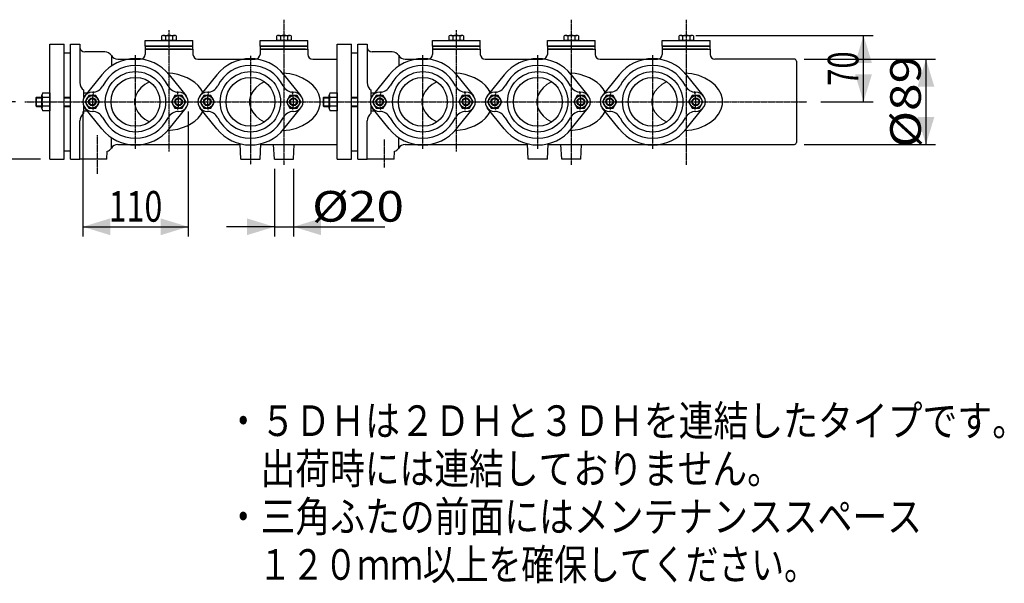
# Model space of a CAD drawing. Extents: x -1761 to 1889, y -576 to 1001.
# Drawn here: x -1239 to -211, y -576 to 12 of the extents above; entities that cross this region are included whole.
import ezdxf
from ezdxf.enums import TextEntityAlignment as Align

# ---------------------------------------------------------------- set-up
doc = ezdxf.new("R2010")
doc.units = 0
doc.linetypes.add('CENTER', pattern=[2, 1.25, -0.25, 0.25, -0.25])
doc.layers.get('0').update_dxf_attribs({"color": 3, "linetype": 'CONTINUOUS'})
doc.styles.get("Standard").update_dxf_attribs({"font": 'TXT', "bigfont": 'BIGFONT'})

# ---------------------------------------------------------------- blocks, each defined once
blk = doc.blocks.new('G0')
at = {"color": 7, "linetype": 'CONTINUOUS'}
for p, q in [((-987.81865, -16.089139), (-987.81865, -19.089139)), ((-937.81865, -16.089139), (-987.81865, -16.089139)), ((-987.81865, -19.089139), (-937.81865, -19.089139)), ((-937.81865, -19.089139), (-937.81865, -16.089139))]:
    blk.add_line(p, q, dxfattribs=at)
blk = doc.blocks.new('G1')
at = {"color": 7, "linetype": 'CONTINUOUS'}
for p, q in [((-987.81865, -16.089139), (-987.81865, -10.089139)), ((-987.81865, -10.089139), (-937.81865, -10.089139)), ((-937.81865, -16.089139), (-937.81865, -10.089139)), ((-987.81865, -16.089139), (-937.81865, -16.089139))]:
    blk.add_line(p, q, dxfattribs=at)
blk = doc.blocks.new('G2')
at = {"color": 7, "linetype": 'CONTINUOUS'}
for p, q in [((-970.324204, -10.089139), (-970.324204, -5.39104)), ((-955.313097, -10.089139), (-970.324204, -10.089139)), ((-968.447816, -4.789139), (-957.189485, -4.789139)), ((-966.571427, -5.39104), (-966.571427, -10.089139)), ((-959.065874, -5.39104), (-959.065874, -10.089139)), ((-955.313097, -5.39104), (-955.313097, -10.089139))]:
    blk.add_line(p, q, dxfattribs=at)
for centre, radius, start, end in [((-968.447816, -8.014852), 3.225713, 54.42999, 125.57001), ((-962.81865, -16.789139), 12, 71.776086, 108.223914), ((-957.189485, -8.014852), 3.225713, 54.42999, 125.57001)]:
    blk.add_arc(centre, radius, start, end, dxfattribs=at)
blk = doc.blocks.new('G4')
at = {"color": 7, "linetype": 'CONTINUOUS'}
for p, q in [((-1215.568129, -81.017342), (-1215.568129, -67.160936)), ((-1214.839312, -64.851535), (-1207.168129, -64.851535)), ((-1207.168129, -69.470337), (-1214.839312, -69.470337)), ((-1207.168129, -64.851535), (-1207.168129, -83.326744)), ((-1207.168129, -78.707941), (-1214.839312, -78.707941)), ((-1207.168129, -83.326744), (-1214.839312, -83.326744))]:
    blk.add_line(p, q, dxfattribs=at)
for centre, radius, start, end in [((-1200.568129, -74.089139), 15, 162.066067, 197.933933), ((-1211.544822, -67.160936), 4.023306, 144.969964, 215.030036), ((-1211.544822, -81.017342), 4.023306, 144.969964, 215.030036)]:
    blk.add_arc(centre, radius, start, end, dxfattribs=at)
blk = doc.blocks.new('G5')
at = {"color": 7, "linetype": 'CONTINUOUS'}
for p, q in [((-1221.006751, -69.089139), (-1221.81865, -69.901038)), ((-1221.81865, -69.901038), (-1221.81865, -78.27724)), ((-1221.81865, -69.901038), (-1215.568129, -69.901038)), ((-1221.006751, -69.089139), (-1215.568129, -69.089139)), ((-1221.006751, -79.089139), (-1221.006751, -69.089139)), ((-1192.168129, -69.089139), (-1185.81865, -69.089139)), ((-1192.168129, -69.901038), (-1185.81865, -69.901038)), ((-1221.81865, -78.27724), (-1221.006751, -79.089139)), ((-1221.81865, -78.27724), (-1215.568129, -78.27724)), ((-1221.006751, -79.089139), (-1215.568129, -79.089139)), ((-1192.168129, -78.27724), (-1185.81865, -78.27724)), ((-1192.168129, -79.089139), (-1185.81865, -79.089139))]:
    blk.add_line(p, q, dxfattribs=at)
blk = doc.blocks.new('G6')
at = {"color": 7, "linetype": 'CONTINUOUS'}
for p, q in [((-1166.571427, -67.589139), (-1170.324204, -74.089139)), ((-1159.065874, -67.589139), (-1166.571427, -67.589139)), ((-1155.313097, -74.089139), (-1159.065874, -67.589139)), ((-1170.324204, -74.089139), (-1166.571427, -80.589139)), ((-1166.571427, -80.589139), (-1159.065874, -80.589139)), ((-1159.065874, -80.589139), (-1155.313097, -74.089139))]:
    blk.add_line(p, q, dxfattribs=at)
for radius in [6.5, 4, 3.323418]:
    blk.add_circle((-1162.81865, -74.089139), radius, dxfattribs=at)
blk = doc.blocks.new('G7')
at = {"color": 7, "linetype": 'CONTINUOUS'}
for p, q in [((-1076.571427, -67.589139), (-1080.324204, -74.089139)), ((-1069.065874, -67.589139), (-1076.571427, -67.589139)), ((-1065.313097, -74.089139), (-1069.065874, -67.589139)), ((-1080.324204, -74.089139), (-1076.571427, -80.589139)), ((-1076.571427, -80.589139), (-1069.065874, -80.589139)), ((-1069.065874, -80.589139), (-1065.313097, -74.089139))]:
    blk.add_line(p, q, dxfattribs=at)
for radius in [6.5, 4, 3.323418]:
    blk.add_circle((-1072.81865, -74.089139), radius, dxfattribs=at)
blk = doc.blocks.new('G8')
at = {"color": 7, "linetype": 'CONTINUOUS'}
for p, q in [((-1046.571427, -67.589139), (-1050.324204, -74.089139)), ((-1039.065874, -67.589139), (-1046.571427, -67.589139)), ((-1035.313097, -74.089139), (-1039.065874, -67.589139)), ((-1050.324204, -74.089139), (-1046.571427, -80.589139)), ((-1046.571427, -80.589139), (-1039.065874, -80.589139)), ((-1039.065874, -80.589139), (-1035.313097, -74.089139))]:
    blk.add_line(p, q, dxfattribs=at)
for radius in [6.5, 4, 3.323418]:
    blk.add_circle((-1042.81865, -74.089139), radius, dxfattribs=at)
blk = doc.blocks.new('G9')
at = {"color": 7, "linetype": 'CONTINUOUS'}
for p, q in [((-956.571427, -67.589139), (-960.324204, -74.089139)), ((-949.065874, -67.589139), (-956.571427, -67.589139)), ((-945.313097, -74.089139), (-949.065874, -67.589139)), ((-960.324204, -74.089139), (-956.571427, -80.589139)), ((-956.571427, -80.589139), (-949.065874, -80.589139)), ((-949.065874, -80.589139), (-945.313097, -74.089139))]:
    blk.add_line(p, q, dxfattribs=at)
for radius in [6.5, 4, 3.323418]:
    blk.add_circle((-952.81865, -74.089139), radius, dxfattribs=at)
blk = doc.blocks.new('G23')
at = {"color": 7, "linetype": 'CONTINUOUS'}
for p, q in [((-1172.81865, -84.089139), (-1172.81865, -214.460417)), ((-1062.81865, -84.089139), (-1062.81865, -214.460417)), ((-1172.81865, -204.460417), (-1062.81865, -204.460417))]:
    blk.add_line(p, q, dxfattribs=at)
at = {"color": 7}
for points in [[(-1144.129508, -195.689265), (-1144.129508, -213.231568), (-1172.81865, -204.460417)], [(-1091.507793, -213.231568), (-1091.507793, -195.689265), (-1062.81865, -204.460417)]]:
    blk.add_solid(points, dxfattribs=at)
at = {"color": 7, "width": 0.58}
blk.add_text('110', height=32, dxfattribs=at).set_placement((-1145.81865, -199.127087), (-1089.81865, -199.127087), align=Align.FIT)
blk = doc.blocks.new('G30')
at = {"color": 7, "linetype": 'CONTINUOUS'}
for p, q in [((-1057.81865, -16.089139), (-1107.81865, -16.089139)), ((-1107.81865, -16.089139), (-1107.81865, -19.089139)), ((-1107.81865, -19.089139), (-1057.81865, -19.089139)), ((-1057.81865, -19.089139), (-1057.81865, -16.089139))]:
    blk.add_line(p, q, dxfattribs=at)
blk = doc.blocks.new('G31')
at = {"color": 7, "linetype": 'CONTINUOUS'}
for p, q in [((-1107.81865, -10.089139), (-1057.81865, -10.089139)), ((-1107.81865, -16.089139), (-1107.81865, -10.089139)), ((-1057.81865, -16.089139), (-1057.81865, -10.089139)), ((-1107.81865, -16.089139), (-1057.81865, -16.089139))]:
    blk.add_line(p, q, dxfattribs=at)
blk = doc.blocks.new('G32')
at = {"color": 7, "linetype": 'CONTINUOUS'}
for p, q in [((-1090.324204, -10.089139), (-1090.324204, -5.39104)), ((-1075.313097, -10.089139), (-1090.324204, -10.089139)), ((-1088.447816, -4.789139), (-1077.189485, -4.789139)), ((-1086.571427, -5.39104), (-1086.571427, -10.089139)), ((-1079.065874, -5.39104), (-1079.065874, -10.089139)), ((-1075.313097, -5.39104), (-1075.313097, -10.089139))]:
    blk.add_line(p, q, dxfattribs=at)
for centre, radius, start, end in [((-1088.447816, -8.014852), 3.225713, 54.42999, 125.57001), ((-1082.81865, -16.789139), 12, 71.776086, 108.223914), ((-1077.189485, -8.014852), 3.225713, 54.42999, 125.57001)]:
    blk.add_arc(centre, radius, start, end, dxfattribs=at)
blk = doc.blocks.new('G33')
at = {"color": 7, "linetype": 'CONTINUOUS'}
for p, q in [((-1243.204285, -74.089139), (-1270.878606, -74.089139)), ((-1260.878606, -134.089139), (-1260.878606, -74.089139)), ((-1217.168129, -134.089139), (-1270.878606, -134.089139))]:
    blk.add_line(p, q, dxfattribs=at)
at = {"color": 7}
for points in [[(-1252.107455, -102.778282), (-1269.649757, -102.778282), (-1260.878606, -74.089139)], [(-1269.649757, -105.399997), (-1252.107455, -105.399997), (-1260.878606, -134.089139)]]:
    blk.add_solid(points, dxfattribs=at)
at = {"color": 7, "width": 0.56}
blk.add_text('60', height=32, rotation=90, dxfattribs=at).set_placement((-1266.211936, -122.089139), (-1266.211936, -86.089139), align=Align.FIT)
blk = doc.blocks.new('G35')
at = {"color": 7, "linetype": 'CONTINUOUS'}
for p, q in [((-972.81865, -144.089139), (-972.81865, -214.460417)), ((-952.81865, -144.089139), (-952.81865, -214.460417)), ((-972.81865, -204.460417), (-1022.81865, -204.460417)), ((-972.81865, -204.460417), (-952.81865, -204.460417)), ((-952.81865, -204.460417), (-857.483808, -204.460417))]:
    blk.add_line(p, q, dxfattribs=at)
at = {"color": 7}
for points in [[(-1001.507793, -213.231568), (-1001.507793, -195.689265), (-972.81865, -204.460417)], [(-924.129508, -195.689265), (-924.129508, -213.231568), (-952.81865, -204.460417)]]:
    blk.add_solid(points, dxfattribs=at)
at = {"color": 7, "width": 0.6}
blk.add_text('%%c20', height=32, dxfattribs=at).set_placement((-933.483808, -199.127087), (-837.483808, -199.127087), align=Align.FIT)
blk = doc.blocks.new('G48')
at = {"color": 7, "linetype": 'CONTINUOUS'}
for p, q in [((-637.81865, -16.089139), (-687.81865, -16.089139)), ((-687.81865, -16.089139), (-687.81865, -19.089139)), ((-687.81865, -19.089139), (-637.81865, -19.089139)), ((-637.81865, -19.089139), (-637.81865, -16.089139))]:
    blk.add_line(p, q, dxfattribs=at)
blk = doc.blocks.new('G49')
at = {"color": 7, "linetype": 'CONTINUOUS'}
for p, q in [((-687.81865, -10.089139), (-637.81865, -10.089139)), ((-687.81865, -16.089139), (-687.81865, -10.089139)), ((-637.81865, -16.089139), (-637.81865, -10.089139)), ((-687.81865, -16.089139), (-637.81865, -16.089139))]:
    blk.add_line(p, q, dxfattribs=at)
blk = doc.blocks.new('G50')
at = {"color": 7, "linetype": 'CONTINUOUS'}
for p, q in [((-670.324204, -10.089139), (-670.324204, -5.39104)), ((-655.313097, -10.089139), (-670.324204, -10.089139)), ((-668.447816, -4.789139), (-657.189485, -4.789139)), ((-666.571427, -5.39104), (-666.571427, -10.089139)), ((-659.065874, -5.39104), (-659.065874, -10.089139)), ((-655.313097, -5.39104), (-655.313097, -10.089139))]:
    blk.add_line(p, q, dxfattribs=at)
for centre, radius, start, end in [((-668.447816, -8.014852), 3.225713, 54.42999, 125.57001), ((-662.81865, -16.789139), 12, 71.776086, 108.223914), ((-657.189485, -8.014852), 3.225713, 54.42999, 125.57001)]:
    blk.add_arc(centre, radius, start, end, dxfattribs=at)
blk = doc.blocks.new('G52')
at = {"color": 7, "linetype": 'CONTINUOUS'}
for p, q in [((-915.568129, -81.017342), (-915.568129, -67.160936)), ((-914.839312, -64.851535), (-907.168129, -64.851535)), ((-907.168129, -69.470337), (-914.839312, -69.470337)), ((-907.168129, -64.851535), (-907.168129, -83.326744)), ((-907.168129, -78.707941), (-914.839312, -78.707941)), ((-907.168129, -83.326744), (-914.839312, -83.326744))]:
    blk.add_line(p, q, dxfattribs=at)
for centre, radius, start, end in [((-900.568129, -74.089139), 15, 162.066067, 197.933933), ((-911.544822, -67.160936), 4.023306, 144.969964, 215.030036), ((-911.544822, -81.017342), 4.023306, 144.969964, 215.030036)]:
    blk.add_arc(centre, radius, start, end, dxfattribs=at)
blk = doc.blocks.new('G53')
at = {"color": 7, "linetype": 'CONTINUOUS'}
for p, q in [((-921.006751, -69.089139), (-921.81865, -69.901038)), ((-921.81865, -69.901038), (-915.568129, -69.901038)), ((-921.81865, -69.901038), (-921.81865, -78.27724)), ((-921.006751, -79.089139), (-921.006751, -69.089139)), ((-921.006751, -69.089139), (-915.568129, -69.089139)), ((-892.168129, -69.089139), (-885.81865, -69.089139)), ((-892.168129, -69.901038), (-885.81865, -69.901038)), ((-921.81865, -78.27724), (-915.568129, -78.27724)), ((-921.81865, -78.27724), (-921.006751, -79.089139)), ((-921.006751, -79.089139), (-915.568129, -79.089139)), ((-892.168129, -78.27724), (-885.81865, -78.27724)), ((-892.168129, -79.089139), (-885.81865, -79.089139))]:
    blk.add_line(p, q, dxfattribs=at)
blk = doc.blocks.new('G54')
at = {"color": 7, "linetype": 'CONTINUOUS'}
for p, q in [((-866.571427, -67.589139), (-870.324204, -74.089139)), ((-859.065874, -67.589139), (-866.571427, -67.589139)), ((-855.313097, -74.089139), (-859.065874, -67.589139)), ((-870.324204, -74.089139), (-866.571427, -80.589139)), ((-866.571427, -80.589139), (-859.065874, -80.589139)), ((-859.065874, -80.589139), (-855.313097, -74.089139))]:
    blk.add_line(p, q, dxfattribs=at)
for radius in [6.5, 4, 3.323418]:
    blk.add_circle((-862.81865, -74.089139), radius, dxfattribs=at)
blk = doc.blocks.new('G55')
at = {"color": 7, "linetype": 'CONTINUOUS'}
for p, q in [((-776.571427, -67.589139), (-780.324204, -74.089139)), ((-769.065874, -67.589139), (-776.571427, -67.589139)), ((-765.313097, -74.089139), (-769.065874, -67.589139)), ((-780.324204, -74.089139), (-776.571427, -80.589139)), ((-776.571427, -80.589139), (-769.065874, -80.589139)), ((-769.065874, -80.589139), (-765.313097, -74.089139))]:
    blk.add_line(p, q, dxfattribs=at)
for radius in [6.5, 4, 3.323418]:
    blk.add_circle((-772.81865, -74.089139), radius, dxfattribs=at)
blk = doc.blocks.new('G56')
at = {"color": 7, "linetype": 'CONTINUOUS'}
for p, q in [((-746.571427, -67.589139), (-750.324204, -74.089139)), ((-739.065874, -67.589139), (-746.571427, -67.589139)), ((-735.313097, -74.089139), (-739.065874, -67.589139)), ((-750.324204, -74.089139), (-746.571427, -80.589139)), ((-746.571427, -80.589139), (-739.065874, -80.589139)), ((-739.065874, -80.589139), (-735.313097, -74.089139))]:
    blk.add_line(p, q, dxfattribs=at)
for radius in [6.5, 4, 3.323418]:
    blk.add_circle((-742.81865, -74.089139), radius, dxfattribs=at)
blk = doc.blocks.new('G57')
at = {"color": 7, "linetype": 'CONTINUOUS'}
for p, q in [((-656.571427, -67.589139), (-660.324204, -74.089139)), ((-649.065874, -67.589139), (-656.571427, -67.589139)), ((-645.313097, -74.089139), (-649.065874, -67.589139)), ((-660.324204, -74.089139), (-656.571427, -80.589139)), ((-656.571427, -80.589139), (-649.065874, -80.589139)), ((-649.065874, -80.589139), (-645.313097, -74.089139))]:
    blk.add_line(p, q, dxfattribs=at)
for radius in [6.5, 4, 3.323418]:
    blk.add_circle((-652.81865, -74.089139), radius, dxfattribs=at)
blk = doc.blocks.new('G66')
at = {"color": 7, "linetype": 'CONTINUOUS'}
for p, q in [((-419.81865, -29.589139), (-282.505315, -29.589139)), ((-292.505315, -29.589139), (-292.505315, -118.589139)), ((-419.81865, -118.589139), (-282.505315, -118.589139))]:
    blk.add_line(p, q, dxfattribs=at)
at = {"color": 7}
for points in [[(-283.734164, -58.278282), (-301.276466, -58.278282), (-292.505315, -29.589139)], [(-301.276466, -89.899997), (-283.734164, -89.899997), (-292.505315, -118.589139)]]:
    blk.add_solid(points, dxfattribs=at)
at = {"color": 7, "width": 0.6}
blk.add_text('%%c89', height=32, rotation=90, dxfattribs=at).set_placement((-297.838645, -122.089139), (-297.838645, -26.089139), align=Align.FIT)
blk = doc.blocks.new('G72')
at = {"color": 7, "linetype": 'CONTINUOUS'}
for p, q in [((-532.81865, -4.789139), (-347.698166, -4.789139)), ((-357.698166, -74.089139), (-357.698166, -4.789139)), ((-402.102558, -74.089139), (-347.698166, -74.089139))]:
    blk.add_line(p, q, dxfattribs=at)
at = {"color": 7}
for points in [[(-348.927015, -33.478282), (-366.469317, -33.478282), (-357.698166, -4.789139)], [(-366.469317, -45.399997), (-348.927015, -45.399997), (-357.698166, -74.089139)]]:
    blk.add_solid(points, dxfattribs=at)
at = {"color": 7, "width": 0.56}
blk.add_text('70', height=32, rotation=90, dxfattribs=at).set_placement((-363.031495, -57.439139), (-363.031495, -21.439139), align=Align.FIT)
blk = doc.blocks.new('G73')
at = {"color": 7, "linetype": 'CONTINUOUS'}
for p, q in [((-807.81865, -16.089139), (-807.81865, -19.089139)), ((-757.81865, -16.089139), (-807.81865, -16.089139)), ((-807.81865, -19.089139), (-757.81865, -19.089139)), ((-757.81865, -19.089139), (-757.81865, -16.089139))]:
    blk.add_line(p, q, dxfattribs=at)
blk = doc.blocks.new('G74')
at = {"color": 7, "linetype": 'CONTINUOUS'}
for p, q in [((-807.81865, -16.089139), (-807.81865, -10.089139)), ((-807.81865, -10.089139), (-757.81865, -10.089139)), ((-757.81865, -16.089139), (-757.81865, -10.089139)), ((-807.81865, -16.089139), (-757.81865, -16.089139))]:
    blk.add_line(p, q, dxfattribs=at)
blk = doc.blocks.new('G75')
at = {"color": 7, "linetype": 'CONTINUOUS'}
for p, q in [((-790.324204, -10.089139), (-790.324204, -5.39104)), ((-775.313097, -10.089139), (-790.324204, -10.089139)), ((-788.447816, -4.789139), (-777.189485, -4.789139)), ((-786.571427, -5.39104), (-786.571427, -10.089139)), ((-779.065874, -5.39104), (-779.065874, -10.089139)), ((-775.313097, -5.39104), (-775.313097, -10.089139))]:
    blk.add_line(p, q, dxfattribs=at)
for centre, radius, start, end in [((-788.447816, -8.014852), 3.225713, 54.42999, 125.57001), ((-782.81865, -16.789139), 12, 71.776086, 108.223914), ((-777.189485, -8.014852), 3.225713, 54.42999, 125.57001)]:
    blk.add_arc(centre, radius, start, end, dxfattribs=at)
blk = doc.blocks.new('G91')
at = {"color": 7, "linetype": 'CONTINUOUS'}
for p, q in [((-567.81865, -16.089139), (-567.81865, -19.089139)), ((-517.81865, -16.089139), (-567.81865, -16.089139)), ((-567.81865, -19.089139), (-517.81865, -19.089139)), ((-517.81865, -19.089139), (-517.81865, -16.089139))]:
    blk.add_line(p, q, dxfattribs=at)
blk = doc.blocks.new('G92')
at = {"color": 7, "linetype": 'CONTINUOUS'}
for p, q in [((-567.81865, -16.089139), (-567.81865, -10.089139)), ((-567.81865, -10.089139), (-517.81865, -10.089139)), ((-517.81865, -16.089139), (-517.81865, -10.089139)), ((-567.81865, -16.089139), (-517.81865, -16.089139))]:
    blk.add_line(p, q, dxfattribs=at)
blk = doc.blocks.new('G93')
at = {"color": 7, "linetype": 'CONTINUOUS'}
for p, q in [((-550.324204, -10.089139), (-550.324204, -5.39104)), ((-535.313097, -10.089139), (-550.324204, -10.089139)), ((-548.447816, -4.789139), (-537.189485, -4.789139)), ((-546.571427, -5.39104), (-546.571427, -10.089139)), ((-539.065874, -5.39104), (-539.065874, -10.089139)), ((-535.313097, -5.39104), (-535.313097, -10.089139))]:
    blk.add_line(p, q, dxfattribs=at)
for centre, radius, start, end in [((-548.447816, -8.014852), 3.225713, 54.42999, 125.57001), ((-542.81865, -16.789139), 12, 71.776086, 108.223914), ((-537.189485, -8.014852), 3.225713, 54.42999, 125.57001)]:
    blk.add_arc(centre, radius, start, end, dxfattribs=at)
blk = doc.blocks.new('G94')
at = {"color": 7, "linetype": 'CONTINUOUS'}
for p, q in [((-626.571427, -67.589139), (-630.324204, -74.089139)), ((-619.065874, -67.589139), (-626.571427, -67.589139)), ((-615.313097, -74.089139), (-619.065874, -67.589139)), ((-630.324204, -74.089139), (-626.571427, -80.589139)), ((-626.571427, -80.589139), (-619.065874, -80.589139)), ((-619.065874, -80.589139), (-615.313097, -74.089139))]:
    blk.add_line(p, q, dxfattribs=at)
for radius in [6.5, 4, 3.323418]:
    blk.add_circle((-622.81865, -74.089139), radius, dxfattribs=at)
blk = doc.blocks.new('G95')
at = {"color": 7, "linetype": 'CONTINUOUS'}
for p, q in [((-536.571427, -67.589139), (-540.324204, -74.089139)), ((-529.065874, -67.589139), (-536.571427, -67.589139)), ((-525.313097, -74.089139), (-529.065874, -67.589139)), ((-540.324204, -74.089139), (-536.571427, -80.589139)), ((-536.571427, -80.589139), (-529.065874, -80.589139)), ((-529.065874, -80.589139), (-525.313097, -74.089139))]:
    blk.add_line(p, q, dxfattribs=at)
for radius in [6.5, 4, 3.323418]:
    blk.add_circle((-532.81865, -74.089139), radius, dxfattribs=at)

msp = doc.modelspace()

# ---------------------------------------------------------------- linework, layer by layer
at = {"color": 7, "linetype": 'CENTER'}
for p, q in [((-962.81865, 11.583979), (-962.81865, -37.275419)), ((-662.81865, 11.583979), (-662.81865, -37.275419)), ((-542.81865, 11.583979), (-542.81865, -37.275419)), ((-1082.81865, -125.77086), (-1082.81865, 0.498988)), ((-782.81865, -125.77086), (-782.81865, 0.498988)), ((-1117.81865, -123.181331), (-1117.81865, -25.501578)), ((-1117.81865, -123.181331), (-1117.81865, -25.501578)), ((-997.81865, -26.00846), (-997.81865, -139.515786)), ((-962.81865, -25.314604), (-962.81865, -139.812117)), ((-817.81865, -123.181331), (-817.81865, -25.501578)), ((-817.81865, -123.181331), (-817.81865, -25.501578)), ((-697.81865, -123.181331), (-697.81865, -25.501578)), ((-662.81865, -25.314604), (-662.81865, -139.812117)), ((-577.81865, -123.181331), (-577.81865, -25.501578)), ((-542.81865, -25.314604), (-542.81865, -139.812117)), ((-1233.204285, -74.089139), (-832.102558, -74.089139)), ((-933.204285, -74.089139), (-416.766839, -74.089139)), ((-1157.81865, -108.968862), (-1157.81865, -149.269896)), ((-857.81865, -142.658388), (-857.81865, -113.217615))]:
    msp.add_line(p, q, dxfattribs=at)
at = {"color": 7, "linetype": 'CONTINUOUS'}
for p, q in [((-1207.168129, -134.089139), (-1207.168129, -14.089139)), ((-1207.168129, -14.089139), (-1192.168129, -14.089139)), ((-1192.168129, -134.089139), (-1192.168129, -14.089139)), ((-1185.81865, -134.089139), (-1185.81865, -14.089139)), ((-1185.81865, -14.089139), (-1175.81865, -14.089139)), ((-1175.81865, -14.089139), (-1175.81865, -54.089139)), ((-1107.81865, -19.089139), (-1107.81865, -24.589139)), ((-1060.419238, -19.089139), (-1107.81865, -19.089139)), ((-1057.81865, -19.089139), (-1057.81865, -24.589139)), ((-987.81865, -19.089139), (-987.81865, -24.589139)), ((-940.419238, -19.089139), (-987.81865, -19.089139)), ((-937.81865, -19.089139), (-937.81865, -24.589139)), ((-907.168129, -134.089139), (-907.168129, -14.089139)), ((-907.168129, -14.089139), (-892.168129, -14.089139)), ((-892.168129, -134.089139), (-892.168129, -14.089139)), ((-885.81865, -134.089139), (-885.81865, -14.089139)), ((-885.81865, -14.089139), (-875.81865, -14.089139)), ((-875.81865, -14.089139), (-875.81865, -54.089139)), ((-807.81865, -19.089139), (-807.81865, -24.589139)), ((-760.419238, -19.089139), (-807.81865, -19.089139)), ((-757.81865, -19.089139), (-757.81865, -24.589139)), ((-687.81865, -19.089139), (-687.81865, -24.589139)), ((-640.419238, -19.089139), (-687.81865, -19.089139)), ((-637.81865, -19.089139), (-637.81865, -24.589139)), ((-567.81865, -19.089139), (-567.81865, -24.589139)), ((-520.419238, -19.089139), (-567.81865, -19.089139)), ((-517.81865, -19.089139), (-517.81865, -24.589139)), ((-1192.168129, -23.089139), (-1185.81865, -23.089139)), ((-1149.81865, -22.089139), (-1170.81865, -22.089139)), ((-1143.04093, -25.839139), (-1143.04093, -36.822041)), ((-1136.263209, -29.589139), (-1112.81865, -29.589139)), ((-1052.81865, -29.589139), (-992.81865, -29.589139)), ((-932.81865, -29.589139), (-907.168129, -29.589139)), ((-892.168129, -23.089139), (-885.81865, -23.089139)), ((-849.81865, -22.089139), (-870.81865, -22.089139)), ((-843.04093, -25.839139), (-843.04093, -36.822041)), ((-836.263209, -29.589139), (-812.81865, -29.589139)), ((-752.81865, -29.589139), (-692.81865, -29.589139)), ((-632.81865, -29.589139), (-572.81865, -29.589139)), ((-429.81865, -29.589139), (-512.81865, -29.589139)), ((-427.81865, -31.589139), (-427.81865, -116.589139)), ((-1152.81865, -45.804868), (-1170.596428, -67.803746)), ((-1078.838637, -44.694502), (-1084.205469, -44.170014)), ((-1078.838637, -44.694502), (-1084.205469, -44.170014)), ((-1082.81865, -45.804868), (-1065.040873, -67.803746)), ((-1073.61009, -45.698336), (-1078.838637, -44.694502)), ((-1068.605092, -47.165147), (-1073.61009, -45.698336)), ((-1063.905261, -49.071014), (-1068.605092, -47.165147)), ((-1059.587239, -51.384858), (-1063.905261, -49.071014)), ((-1055.721439, -54.068946), (-1059.587239, -51.384858)), ((-1032.81865, -45.804868), (-1050.596428, -67.803746)), ((-956.838492, -45.018826), (-964.205469, -44.170014)), ((-956.838492, -45.018826), (-964.205469, -44.170014)), ((-962.81865, -45.804868), (-945.040873, -67.803746)), ((-949.795894, -46.767417), (-956.838492, -45.018826)), ((-943.295658, -49.361666), (-949.795894, -46.767417)), ((-937.538979, -52.721276), (-943.295658, -49.361666)), ((-852.81865, -45.804868), (-870.596428, -67.803746)), ((-778.838637, -44.694502), (-784.205469, -44.170014)), ((-778.838637, -44.694502), (-784.205469, -44.170014)), ((-782.81865, -45.804868), (-765.040873, -67.803746)), ((-773.61009, -45.698336), (-778.838637, -44.694502)), ((-768.605092, -47.165147), (-773.61009, -45.698336)), ((-763.905261, -49.071014), (-768.605092, -47.165147)), ((-759.587239, -51.384858), (-763.905261, -49.071014)), ((-755.721439, -54.068946), (-759.587239, -51.384858)), ((-732.81865, -45.804868), (-750.596428, -67.803746)), ((-658.838637, -44.694502), (-664.205469, -44.170014)), ((-658.838637, -44.694502), (-664.205469, -44.170014)), ((-662.81865, -45.804868), (-645.040873, -67.803746)), ((-653.61009, -45.698336), (-658.838637, -44.694502)), ((-648.605092, -47.165147), (-653.61009, -45.698336)), ((-643.905261, -49.071014), (-648.605092, -47.165147)), ((-639.587239, -51.384858), (-643.905261, -49.071014)), ((-635.721439, -54.068946), (-639.587239, -51.384858)), ((-612.81865, -45.804868), (-630.596428, -67.803746)), ((-536.838492, -45.018826), (-544.205469, -44.170014)), ((-536.838492, -45.018826), (-544.205469, -44.170014)), ((-542.81865, -45.804868), (-525.040873, -67.803746)), ((-529.795894, -46.767417), (-536.838492, -45.018826)), ((-523.295658, -49.361666), (-529.795894, -46.767417)), ((-517.538979, -52.721276), (-523.295658, -49.361666)), ((-1112.278108, -59.381312), (-1115.459599, -63.247818)), ((-1108.190032, -55.967426), (-1112.278108, -59.381312)), ((-1103.321176, -53.111217), (-1108.190032, -55.967426)), ((-1052.370904, -57.079509), (-1055.721439, -54.068946)), ((-1049.590271, -60.367453), (-1052.370904, -57.079509)), ((-1047.424884, -63.87916), (-1049.590271, -60.367453)), ((-992.278108, -59.381312), (-995.459599, -63.247818)), ((-988.190032, -55.967426), (-992.278108, -59.381312)), ((-983.321176, -53.111217), (-988.190032, -55.967426)), ((-932.704035, -56.742261), (-937.538979, -52.721276)), ((-928.940477, -61.300164), (-932.704035, -56.742261)), ((-926.364794, -66.253909), (-928.940477, -61.300164)), ((-812.278108, -59.381312), (-815.459599, -63.247818)), ((-808.190032, -55.967426), (-812.278108, -59.381312)), ((-803.321176, -53.111217), (-808.190032, -55.967426)), ((-752.370904, -57.079509), (-755.721439, -54.068946)), ((-749.590271, -60.367453), (-752.370904, -57.079509)), ((-747.424884, -63.87916), (-749.590271, -60.367453)), ((-692.278108, -59.381312), (-695.459599, -63.247818)), ((-688.190032, -55.967426), (-692.278108, -59.381312)), ((-683.321176, -53.111217), (-688.190032, -55.967426)), ((-632.370904, -57.079509), (-635.721439, -54.068946)), ((-629.590271, -60.367453), (-632.370904, -57.079509)), ((-627.424884, -63.87916), (-629.590271, -60.367453)), ((-572.278108, -59.381312), (-575.459599, -63.247818)), ((-568.190032, -55.967426), (-572.278108, -59.381312)), ((-563.321176, -53.111217), (-568.190032, -55.967426)), ((-512.704035, -56.742261), (-517.538979, -52.721276)), ((-508.940477, -61.300164), (-512.704035, -56.742261)), ((-506.364794, -66.253909), (-508.940477, -61.300164)), ((-1171.81865, -69.73024), (-1171.81865, -62.089139)), ((-1171.81865, -64.851535), (-1168.210682, -64.851535)), ((-1171.81865, -69.470337), (-1171.81865, -64.851535)), ((-1171.81865, -69.470337), (-1171.688074, -69.470337)), ((-1117.636596, -67.447955), (-1118.742105, -71.852467)), ((-1118.742105, -71.852467), (-1118.742105, -76.325811)), ((-1115.459599, -63.247818), (-1117.636596, -67.447955)), ((-997.636596, -67.447955), (-998.742105, -71.852467)), ((-998.742105, -71.852467), (-998.742105, -76.325811)), ((-995.459599, -63.247818), (-997.636596, -67.447955)), ((-925.056709, -71.450169), (-926.364794, -66.253909)), ((-925.056709, -76.72811), (-925.056709, -71.450169)), ((-871.81865, -69.73024), (-871.81865, -62.089139)), ((-871.81865, -64.851535), (-868.210682, -64.851535)), ((-871.81865, -69.470337), (-871.81865, -64.851535)), ((-871.81865, -69.470337), (-871.688074, -69.470337)), ((-817.636596, -67.447955), (-818.742105, -71.852467)), ((-818.742105, -71.852467), (-818.742105, -76.325811)), ((-815.459599, -63.247818), (-817.636596, -67.447955)), ((-697.636596, -67.447955), (-698.742105, -71.852467)), ((-698.742105, -71.852467), (-698.742105, -76.325811)), ((-695.459599, -63.247818), (-697.636596, -67.447955)), ((-577.636596, -67.447955), (-578.742105, -71.852467)), ((-578.742105, -71.852467), (-578.742105, -76.325811)), ((-575.459599, -63.247818), (-577.636596, -67.447955)), ((-505.056709, -71.450169), (-506.364794, -66.253909)), ((-505.056709, -76.72811), (-505.056709, -71.450169)), ((-1171.81865, -83.326744), (-1171.81865, -78.448038)), ((-1171.81865, -86.089139), (-1171.81865, -78.707941)), ((-1171.81865, -78.707941), (-1171.688074, -78.707941)), ((-1152.81865, -102.373411), (-1170.596428, -80.374533)), ((-1118.742105, -76.325811), (-1117.636596, -80.730324)), ((-1117.636596, -80.730324), (-1115.459599, -84.930461)), ((-1082.81865, -102.373411), (-1065.040873, -80.374533)), ((-1032.81865, -102.373411), (-1050.596428, -80.374533)), ((-998.742105, -76.325811), (-997.636596, -80.730324)), ((-997.636596, -80.730324), (-995.459599, -84.930461)), ((-962.81865, -102.373411), (-945.040873, -80.374533)), ((-928.940477, -86.878115), (-926.364794, -81.92437)), ((-926.364794, -81.92437), (-925.056709, -76.72811)), ((-871.81865, -83.326744), (-871.81865, -78.448038)), ((-871.81865, -86.089139), (-871.81865, -78.707941)), ((-871.81865, -78.707941), (-871.688074, -78.707941)), ((-852.81865, -102.373411), (-870.596428, -80.374533)), ((-818.742105, -76.325811), (-817.636596, -80.730324)), ((-817.636596, -80.730324), (-815.459599, -84.930461)), ((-782.81865, -102.373411), (-765.040873, -80.374533)), ((-732.81865, -102.373411), (-750.596428, -80.374533)), ((-698.742105, -76.325811), (-697.636596, -80.730324)), ((-697.636596, -80.730324), (-695.459599, -84.930461)), ((-662.81865, -102.373411), (-645.040873, -80.374533)), ((-612.81865, -102.373411), (-630.596428, -80.374533)), ((-578.742105, -76.325811), (-577.636596, -80.730324)), ((-577.636596, -80.730324), (-575.459599, -84.930461)), ((-542.81865, -102.373411), (-525.040873, -80.374533)), ((-508.940477, -86.878115), (-506.364794, -81.92437)), ((-506.364794, -81.92437), (-505.056709, -76.72811)), ((-1171.81865, -83.326744), (-1168.210682, -83.326744)), ((-1115.459599, -84.930461), (-1112.278108, -88.796966)), ((-1112.278108, -88.796966), (-1108.190032, -92.210853)), ((-1108.190032, -92.210853), (-1103.321176, -95.067062)), ((-1108.190032, -92.210853), (-1103.321176, -95.067062)), ((-1055.721439, -94.109332), (-1052.370904, -91.098769)), ((-1052.370904, -91.098769), (-1049.590271, -87.810826)), ((-1049.590271, -87.810826), (-1047.424884, -84.299119)), ((-1049.590271, -87.810826), (-1047.424884, -84.299119)), ((-995.459599, -84.930461), (-992.278108, -88.796966)), ((-992.278108, -88.796966), (-988.190032, -92.210853)), ((-988.190032, -92.210853), (-983.321176, -95.067062)), ((-988.190032, -92.210853), (-983.321176, -95.067062)), ((-937.538979, -95.457002), (-932.704035, -91.436018)), ((-932.704035, -91.436018), (-928.940477, -86.878115)), ((-871.81865, -83.326744), (-868.210682, -83.326744)), ((-815.459599, -84.930461), (-812.278108, -88.796966)), ((-812.278108, -88.796966), (-808.190032, -92.210853)), ((-808.190032, -92.210853), (-803.321176, -95.067062)), ((-808.190032, -92.210853), (-803.321176, -95.067062)), ((-755.721439, -94.109332), (-752.370904, -91.098769)), ((-752.370904, -91.098769), (-749.590271, -87.810826)), ((-749.590271, -87.810826), (-747.424884, -84.299119)), ((-749.590271, -87.810826), (-747.424884, -84.299119)), ((-695.459599, -84.930461), (-692.278108, -88.796966)), ((-692.278108, -88.796966), (-688.190032, -92.210853)), ((-688.190032, -92.210853), (-683.321176, -95.067062)), ((-688.190032, -92.210853), (-683.321176, -95.067062)), ((-635.721439, -94.109332), (-632.370904, -91.098769)), ((-632.370904, -91.098769), (-629.590271, -87.810826)), ((-629.590271, -87.810826), (-627.424884, -84.299119)), ((-629.590271, -87.810826), (-627.424884, -84.299119)), ((-575.459599, -84.930461), (-572.278108, -88.796966)), ((-572.278108, -88.796966), (-568.190032, -92.210853)), ((-568.190032, -92.210853), (-563.321176, -95.067062)), ((-568.190032, -92.210853), (-563.321176, -95.067062)), ((-517.538979, -95.457002), (-512.704035, -91.436018)), ((-512.704035, -91.436018), (-508.940477, -86.878115)), ((-1175.81865, -134.089139), (-1175.81865, -94.089139)), ((-1078.838637, -103.483776), (-1073.61009, -102.479942)), ((-1073.61009, -102.479942), (-1068.605092, -101.013132)), ((-1068.605092, -101.013132), (-1063.905261, -99.107265)), ((-1063.905261, -99.107265), (-1059.587239, -96.793421)), ((-1059.587239, -96.793421), (-1055.721439, -94.109332)), ((-956.838492, -103.159453), (-949.795894, -101.410862)), ((-949.795894, -101.410862), (-943.295658, -98.816612)), ((-943.295658, -98.816612), (-937.538979, -95.457002)), ((-875.81865, -134.089139), (-875.81865, -94.089139)), ((-778.838637, -103.483776), (-773.61009, -102.479942)), ((-773.61009, -102.479942), (-768.605092, -101.013132)), ((-768.605092, -101.013132), (-763.905261, -99.107265)), ((-763.905261, -99.107265), (-759.587239, -96.793421)), ((-759.587239, -96.793421), (-755.721439, -94.109332)), ((-658.838637, -103.483776), (-653.61009, -102.479942)), ((-653.61009, -102.479942), (-648.605092, -101.013132)), ((-648.605092, -101.013132), (-643.905261, -99.107265)), ((-643.905261, -99.107265), (-639.587239, -96.793421)), ((-639.587239, -96.793421), (-635.721439, -94.109332)), ((-536.838492, -103.159453), (-529.795894, -101.410862)), ((-529.795894, -101.410862), (-523.295658, -98.816612)), ((-523.295658, -98.816612), (-517.538979, -95.457002)), ((-1143.04093, -122.339139), (-1143.04093, -111.356238)), ((-1084.205469, -104.008264), (-1078.838637, -103.483776)), ((-964.205469, -104.008264), (-956.838492, -103.159453)), ((-843.04093, -122.339139), (-843.04093, -111.356238)), ((-784.205469, -104.008264), (-778.838637, -103.483776)), ((-664.205469, -104.008264), (-658.838637, -103.483776)), ((-544.205469, -104.008264), (-536.838492, -103.159453)), ((-1136.263209, -118.589139), (-1008.630971, -118.589139)), ((-1007.81865, -134.089139), (-1008.674419, -117.760094)), ((-987.81865, -134.089139), (-986.962881, -117.760094)), ((-987.00633, -118.589139), (-907.168129, -118.589139)), ((-972.81865, -134.089139), (-973.630971, -118.589139)), ((-952.81865, -134.089139), (-952.00633, -118.589139)), ((-836.263209, -118.589139), (-708.630971, -118.589139)), ((-707.81865, -134.089139), (-708.674419, -117.760094)), ((-687.81865, -134.089139), (-686.962881, -117.760094)), ((-687.00633, -118.589139), (-429.81865, -118.589139)), ((-672.81865, -134.089139), (-673.630971, -118.589139)), ((-652.81865, -134.089139), (-652.00633, -118.589139)), ((-1192.168129, -125.089139), (-1185.81865, -125.089139)), ((-1147.81865, -134.089139), (-1147.379424, -125.708206)), ((-892.168129, -125.089139), (-885.81865, -125.089139)), ((-847.81865, -134.089139), (-847.379424, -125.708206)), ((-1207.168129, -134.089139), (-1192.168129, -134.089139)), ((-1185.81865, -134.089139), (-1175.81865, -134.089139)), ((-1147.81865, -134.089139), (-1175.81865, -134.089139)), ((-1007.81865, -134.089139), (-987.81865, -134.089139)), ((-972.81865, -134.089139), (-952.81865, -134.089139)), ((-907.168129, -134.089139), (-892.168129, -134.089139)), ((-885.81865, -134.089139), (-875.81865, -134.089139)), ((-847.81865, -134.089139), (-875.81865, -134.089139)), ((-687.81865, -134.089139), (-707.81865, -134.089139)), ((-652.81865, -134.089139), (-672.81865, -134.089139))]:
    msp.add_line(p, q, dxfattribs=at)
for centre, radius in [((-1117.81865, -74.089139), 31.5), ((-1117.81865, -74.089139), 25.5), ((-997.81865, -74.089139), 31.5), ((-997.81865, -74.089139), 25.5), ((-817.81865, -74.089139), 31.5), ((-817.81865, -74.089139), 25.5), ((-697.81865, -74.089139), 31.5), ((-697.81865, -74.089139), 25.5), ((-577.81865, -74.089139), 31.5), ((-577.81865, -74.089139), 25.5)]:
    msp.add_circle(centre, radius, dxfattribs=at)
for centre, radius, start, end in [((-1170.81865, -17.089139), 5, 180, 270), ((-870.81865, -17.089139), 5, 180, 270), ((-1117.81865, -74.089139), 45, 38.942441, 141.057559), ((-1149.81865, -30.089139), 8, 32.089951, 90), ((-1136.263209, -21.589139), 8, 212.089951, 270), ((-1112.81865, -24.589139), 5, 270, 360), ((-1052.81865, -24.589139), 5, 180, 270), ((-997.81865, -74.089139), 45, 38.942441, 141.057559), ((-992.81865, -24.589139), 5, 270, 360), ((-932.81865, -24.589139), 5, 180, 270), ((-817.81865, -74.089139), 45, 38.942441, 141.057559), ((-849.81865, -30.089139), 8, 32.089951, 90), ((-836.263209, -21.589139), 8, 212.089951, 270), ((-812.81865, -24.589139), 5, 270, 360), ((-752.81865, -24.589139), 5, 180, 270), ((-697.81865, -74.089139), 45, 38.942441, 141.057559), ((-692.81865, -24.589139), 5, 270, 360), ((-632.81865, -24.589139), 5, 180, 270), ((-577.81865, -74.089139), 45, 38.942441, 141.057559), ((-572.81865, -24.589139), 5, 270, 360), ((-512.81865, -24.589139), 5, 180, 270), ((-429.81865, -31.589139), 2, 360, 450), ((-1117.81865, -74.089139), 38, 26.103591, 153.896409), ((-997.81865, -74.089139), 38, 26.103591, 153.896409), ((-817.81865, -74.089139), 38, 26.103591, 153.896409), ((-697.81865, -74.089139), 38, 26.103591, 153.896409), ((-577.81865, -74.089139), 38, 26.103591, 153.896409), ((-1165.81865, -54.089139), 10, 180, 233.130102), ((-1162.71865, -52.089367), 12, 269.739564, 333.896409), ((-1072.91865, -52.089367), 12, 206.103591, 270.260436), ((-1042.71865, -52.089367), 12, 269.739564, 333.896409), ((-952.91865, -52.089367), 12, 206.103591, 270.260436), ((-865.81865, -54.089139), 10, 180, 233.130102), ((-862.71865, -52.089367), 12, 269.739564, 333.896409), ((-772.91865, -52.089367), 12, 206.103591, 270.260436), ((-742.71865, -52.089367), 12, 269.739564, 333.896409), ((-652.91865, -52.089367), 12, 206.103591, 270.260436), ((-622.71865, -52.089367), 12, 269.739564, 333.896409), ((-532.91865, -52.089367), 12, 206.103591, 270.260436), ((-1162.81865, -74.089139), 10, 89.739564, 270.260436), ((-1072.81865, -74.089139), 10, 269.739564, 450.260436), ((-1042.81865, -74.089139), 10, 89.739564, 270.260436), ((-952.81865, -74.089139), 10, 269.739564, 450.260436), ((-862.81865, -74.089139), 10, 89.739564, 270.260436), ((-772.81865, -74.089139), 10, 269.739564, 450.260436), ((-742.81865, -74.089139), 10, 89.739564, 270.260436), ((-652.81865, -74.089139), 10, 269.739564, 450.260436), ((-622.81865, -74.089139), 10, 89.739564, 270.260436), ((-532.81865, -74.089139), 10, 269.739564, 450.260436), ((-1165.81865, -94.089139), 10, 126.869898, 180), ((-1162.71865, -96.088912), 12, 26.103591, 90.260436), ((-1117.81865, -74.089139), 38, 206.103591, 333.896409), ((-1072.91865, -96.088912), 12, 89.739564, 153.896409), ((-1042.71865, -96.088912), 12, 26.103591, 90.260436), ((-997.81865, -74.089139), 38, 206.103591, 333.896409), ((-952.91865, -96.088912), 12, 89.739564, 153.896409), ((-865.81865, -94.089139), 10, 126.869898, 180), ((-862.71865, -96.088912), 12, 26.103591, 90.260436), ((-817.81865, -74.089139), 38, 206.103591, 333.896409), ((-772.91865, -96.088912), 12, 89.739564, 153.896409), ((-742.71865, -96.088912), 12, 26.103591, 90.260436), ((-697.81865, -74.089139), 38, 206.103591, 333.896409), ((-652.91865, -96.088912), 12, 89.739564, 153.896409), ((-622.71865, -96.088912), 12, 26.103591, 90.260436), ((-577.81865, -74.089139), 38, 206.103591, 333.896409), ((-532.91865, -96.088912), 12, 89.739564, 153.896409), ((-1117.81865, -74.089139), 45, 218.942441, 321.057559), ((-997.81865, -74.089139), 45, 218.942441, 321.057559), ((-817.81865, -74.089139), 45, 218.942441, 321.057559), ((-697.81865, -74.089139), 45, 218.942441, 321.057559), ((-577.81865, -74.089139), 45, 218.942441, 321.057559), ((-1149.81865, -118.089139), 8, 287.752344, 327.910049), ((-1136.263209, -126.589139), 8, 90, 147.910049), ((-849.81865, -118.089139), 8, 287.752344, 327.910049), ((-836.263209, -126.589139), 8, 90, 147.910049), ((-429.81865, -116.589139), 2, 270, 360)]:
    msp.add_arc(centre, radius, start, end, dxfattribs=at)
at = {"color": 7, "linetype": 'CENTER'}
for centre, start, end in [((-1117.81865, -74.089139), 166.318129, 190.1389), ((-1117.81865, -74.089139), 349.8611, 373.681871), ((-997.81865, -74.089139), 166.318129, 190.1389), ((-997.81865, -74.089139), 349.8611, 373.681871), ((-817.81865, -74.089139), 166.318129, 190.1389), ((-817.81865, -74.089139), 349.8611, 373.681871), ((-697.81865, -74.089139), 166.318129, 190.1389), ((-697.81865, -74.089139), 349.8611, 373.681871), ((-577.81865, -74.089139), 166.318129, 190.1389), ((-577.81865, -74.089139), 349.8611, 373.681871)]:
    msp.add_arc(centre, 45, start, end, dxfattribs=at)

# ---------------------------------------------------------------- block references
for name in ['G31', 'G32', 'G1', 'G2', 'G74', 'G75', 'G49', 'G50', 'G92', 'G93', 'G72', 'G30', 'G0', 'G73', 'G48', 'G91', 'G66', 'G5', 'G4', 'G6', 'G7', 'G8', 'G9', 'G53', 'G52', 'G54', 'G55', 'G56', 'G57', 'G94', 'G95', 'G33', 'G23', 'G35']:
    msp.add_blockref(name, (0, 0))

# ---------------------------------------------------------------- texts
at = {"color": 7}
for s, width, p, p2 in [('・５ＤＨは２ＤＨと３ＤＨを連結したタイプです。', 0.98, (-1023.52587, -422.79844), (-186.954406, -422.79844)), ('\u3000出荷時には連結しておりません。', 0.98, (-1023.52587, -472.79844), (-442.954417, -472.79844)), ('・三角ふたの前面にはメンテナンススペース', 0.98, (-1023.52587, -522.79844), (-296.668696, -522.79844)), ('\u3000１２０ｍｍ以上を確保してください。', 0.93, (-1023.52587, -572.79844), (-406.382987, -572.79844))]:
    msp.add_text(s, height=32, dxfattribs=dict(at, width=width)).set_placement(p, p2, align=Align.FIT)

doc.saveas('drawing.dxf')
